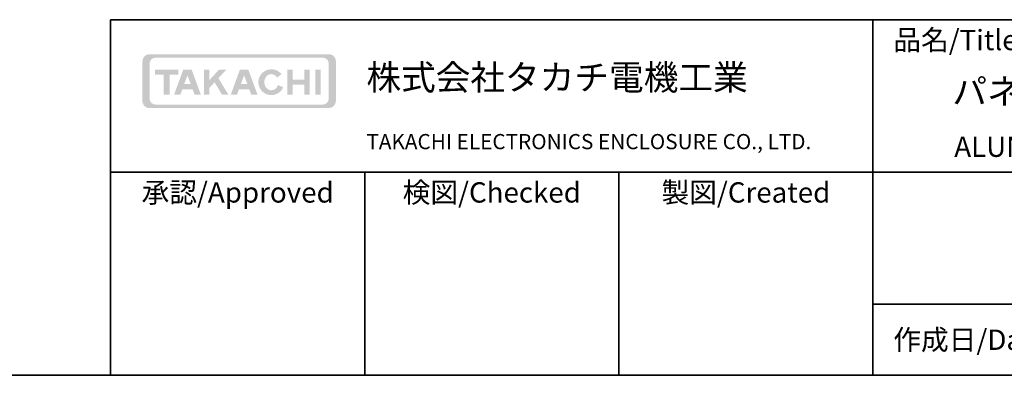
# Model space of a CAD drawing. Units: millimetres. Extents: x 0 to 6902, y 0 to 1264.
# Drawn here: x 1892 to 2328, y 0 to 157 of the extents above; entities that cross this region are included whole.
import ezdxf
from ezdxf.enums import TextEntityAlignment as Align

# ---------------------------------------------------------------- set-up
doc = ezdxf.new("R2010")
doc.units = ezdxf.units.MM
doc.header["$LTSCALE"] = 2.5
doc.linetypes.add('CHAIN', pattern=[0.35429999999999995, 0.2362, -0.0295, 0.0591, -0.0295])
for name, color, linetype, lineweight in [('Border (ISO)', 7, 'Continuous', 35), ('Hatch (ISO)', 1, 'Continuous', 18), ('Title (ISO)', 7, 'Continuous', 35)]:
    doc.layers.add(name, color=color, linetype=linetype, lineweight=lineweight)
doc.styles.add('Note Text (TK)', font='MS PGothic.ttf')
doc.styles.add('文字スタイル67', font='arial.ttf')

# ---------------------------------------------------------------- blocks, each defined once
blk = doc.blocks.new('図面枠 tk図枠')
at = {"layer": 'Border (ISO)'}
blk.add_line((14.50000000000001, 8.000000000000007), (405.4999999999999, 8.000000000000007), dxfattribs=at)
blk = doc.blocks.new('表題欄 tk表題欄')
at = {"layer": 'Hatch (ISO)'}
h = blk.add_hatch(color=256, dxfattribs=at)
edge = h.paths.add_edge_path(flags=0)
edge.add_arc((95.57537688673352, 236.2990653650367), 0.5958259999999996, 269.9999999999897, 360)
edge.add_line((96.17120288673351, 236.2990653650368), (96.17120288673348, 239.7107813650365))
edge.add_arc((95.5753768867335, 239.7107813650366), 0.5958259999999996, 0, 90.0000000000068)
edge.add_line((95.57537688673342, 240.3066073650366), (79.13710888673356, 240.3066073650366))
edge.add_arc((79.13710888673353, 239.7107813650366), 0.5958259999999996, 89.99999999999744, 180)
edge.add_line((78.54128288673353, 239.7107813650365), (78.54128288673331, 236.2990653650368))
edge.add_arc((79.13710888673332, 236.2990653650365), 0.5958259999999996, 180, 270.0000000000231)
edge.add_line((79.13710888673356, 235.7032393650365), (95.57537688673342, 235.7032393650367))
edge = h.paths.add_edge_path()
edge.add_line((77.83935088673357, 239.9556413650366), (77.83935088673357, 236.0542053650368))
edge.add_arc((78.54128288673346, 236.0542053650367), 0.7019319999998935, 180, 270.0000000000087)
edge.add_line((78.54128288673357, 235.3522733650368), (96.17120288673352, 235.3522733650368))
edge.add_arc((96.17120288673351, 236.0542053650367), 0.7019319999998921, 270, 360)
edge.add_line((96.8731348867334, 236.0542053650368), (96.87313488673352, 239.9556413650366))
edge.add_arc((96.1712028867336, 239.9556413650367), 0.7019319999998921, 0, 90.00000000000873)
edge.add_line((96.17120288673348, 240.6575733650367), (78.54128288673357, 240.6575733650366))
edge.add_arc((78.54128288673357, 239.9556413650366), 0.7019319999999984, 90, 180)
for points in [[(79.07181288673355, 239.1476033650369), (79.07181288673355, 238.6578833650367), (79.92066088673353, 238.6578833650367), (79.92066088673353, 236.6581933650368), (80.50832488673353, 236.6581933650368), (80.50832488673353, 238.6578833650367), (81.35717288673355, 238.6578833650367), (81.35717288673355, 239.1476033650369)], [(85.68407849525303, 236.6581933650368), (84.9434673993943, 237.8918698287545), (84.41792288673358, 237.3246628822781), (84.41792288673358, 236.6581933650368), (83.89555488673355, 236.6581933650368), (83.89555488673355, 239.1476033650369), (84.41792288673358, 239.1476033650369), (84.41792288673358, 238.0993979968839), (85.38913556809511, 239.1476033650369), (86.10696490847272, 239.1476033650369), (85.31925422435492, 238.2974470774499), (86.30334488673353, 236.6581933650368)], [(92.09142939614459, 239.1476033650369), (92.09142939614459, 236.6581933650368), (92.60971639614465, 236.6581933650368), (92.60971639614465, 237.6580383650368), (93.76872039614462, 237.6580383650368), (93.76872039614462, 236.6581933650368), (94.28700739614459, 236.6581933650368), (94.28700739614459, 239.1476033650369), (93.76872039614462, 239.1476033650369), (93.76872039614462, 238.1477583650367), (92.60971639614465, 238.1477583650367), (92.60971639614465, 239.1476033650369)], [(94.84202339614467, 239.1476033650369), (94.84202339614467, 236.6581933650368), (95.36439139614473, 236.6581933650368), (95.36439139614473, 239.1476033650369)]]:
    blk.add_hatch(color=256, dxfattribs=at).paths.add_polyline_path(points)
h = blk.add_hatch(color=256, dxfattribs=at)
h.paths.add_polyline_path([(82.59020695886475, 237.7110913650368), (81.95242681460243, 237.7110913650368), (82.27131688673356, 238.5794973650367)], flags=0)
h.paths.add_polyline_path([(82.77903014574996, 237.1968853650368), (81.76360362771717, 237.1968853650368), (81.56578886050404, 236.6581933650368), (80.94907288673355, 236.6581933650368), (81.86321688673357, 239.1476033650369), (82.67941688673353, 239.1476033650369), (83.59356088673351, 236.6581933650368), (82.97684491296302, 236.6581933650368)])
h = blk.add_hatch(color=256, dxfattribs=at)
h.paths.add_polyline_path([(87.52707281460246, 237.7110913650368), (88.16485295886469, 237.7110913650368), (87.84596288673359, 238.5794973650367)], flags=0)
h.paths.add_polyline_path([(87.14043486050403, 236.6581933650368), (87.3382496277172, 237.1968853650368), (88.35367614574989, 237.1968853650368), (88.551490912963, 236.6581933650368), (89.16820688673343, 236.6581933650368), (88.25406288673352, 239.1476033650369), (87.43786288673356, 239.1476033650369), (86.52371888673358, 236.6581933650368)])
h = blk.add_hatch(color=256, dxfattribs=at)
edge = h.paths.add_edge_path()
edge.add_arc((90.52309888673334, 237.9028983650369), 1.273272000000011, 38.55054079078439, 336.5820184016556)
edge.add_line((91.69149139614446, 237.3968543650369), (91.17255542714857, 237.6216113977801))
edge.add_ellipse((90.52309888673352, 237.9028983650369), major_axis=(0, -0.7998759999999119), ratio=0.8673469387756529, start_angle=128.5505407907963, end_angle=426.582018401653, ccw=False)
edge.add_line((91.09381514418376, 238.3576891122095), (91.51887237036831, 238.6964075050431))
at = {"layer": 'Title (ISO)'}
for p, q in [((74.70882392282105, 244.052739026017), (255.7088239228211, 244.052739026017)), ((74.70882392282105, 209.052739026017), (74.70882392282105, 244.052739026017)), ((149.7088239228211, 244.052739026017), (149.7088239228211, 209.052739026017)), ((230.7088239228211, 244.052739026017), (230.7088239228211, 209.052739026017)), ((255.7088239228211, 244.052739026017), (255.7088239228211, 209.052739026017)), ((243.2088239228211, 239.552739026017), (251.2088239228211, 240.5527390260171)), ((251.2088239228211, 234.552739026017), (251.2088239228211, 240.5527390260171)), ((243.2088239228211, 239.552739026017), (243.2088239228211, 235.552739026017)), ((243.2088239228211, 235.552739026017), (251.2088239228211, 234.552739026017)), ((230.7088239228211, 231.052739026017), (255.7088239228211, 231.052739026017)), ((74.70882392282105, 229.052739026017), (230.7088239228211, 229.052739026017)), ((99.70882392282108, 229.052739026017), (99.70882392282108, 209.052739026017)), ((124.708823922821, 229.052739026017), (124.708823922821, 209.052739026017)), ((230.7088239228211, 220.052739026017), (255.7088239228211, 220.052739026017)), ((149.7088239228211, 216.052739026017), (230.7088239228211, 216.052739026017)), ((255.7088239228211, 209.052739026017), (74.70882392282105, 209.052739026017))]:
    blk.add_line(p, q, dxfattribs=at)
at = {"layer": 'Title (ISO)', "color": 4, "linetype": 'CHAIN', "lineweight": 18, "ltscale": 8.889559745788574}
blk.add_line((238.2088239228211, 241.552739026017), (238.2088239228211, 233.552739026017), dxfattribs=at)
at = {"layer": 'Title (ISO)', "color": 4, "linetype": 'CHAIN', "lineweight": 18, "ltscale": 20.00163269042969}
blk.add_line((252.2088239228211, 237.552739026017), (234.2088239228211, 237.552739026017), dxfattribs=at)
at = {"layer": 'Title (ISO)'}
for radius in [3, 2]:
    blk.add_circle((238.2088239228211, 237.552739026017), radius, dxfattribs=at)
at = {"layer": 'Title (ISO)', "color": 1, "char_height": 2.000000029802322, "line_spacing_factor": 1.5, "style": 'Note Text (TK)'}
for s, insert, attachment_point in [('\\fＭＳ Ｐゴシック|b0|i0;{\\H2.0000;品名/Title}', (151.708823922821, 242.052739026017), 4), ('\\fＭＳ Ｐゴシック|b0|i0;{\\H2.0000;尺度/Scale}', (232.7088239228211, 229.052739026017), 4), ('\\fＭＳ Ｐゴシック|b0|i0;{\\H2.0000;承認/Approved}', (87.20882392282108, 227.052739026017), 5), ('\\fＭＳ Ｐゴシック|b0|i0;{\\H2.0000;検図/Checked}', (112.208823922821, 227.052739026017), 5), ('\\fＭＳ Ｐゴシック|b0|i0;{\\H2.0000;製図/Created}', (137.2088239228211, 227.052739026017), 5), ('\\fＭＳ Ｐゴシック|b0|i0;{\\H2.0000;ページ/Page}', (232.7088239228211, 218.052739026017), 4), ('\\fＭＳ Ｐゴシック|b0|i0;{\\H2.0000;作成日/Date}', (151.708823922821, 212.552739026017), 4)]:
    blk.add_mtext(s, dxfattribs=dict(at, insert=insert, attachment_point=attachment_point))
at = {"layer": 'Title (ISO)', "color": 7, "line_spacing_factor": 1.5, "style": 'Note Text (TK)'}
for s, insert, char_height, attachment_point in [('株式会社タカチ電機工業', (99.87313488673345, 238.052739026017), 2.5, 4), ('\\fArial|b0|i0;{\\H1.4986;TAKACHI ELECTRONICS ENCLOSURE CO., LTD.}', (99.87313488673342, 232.052739026017), 1.49859994649887, 4), ('\\fＭＳ Ｐゴシック|b0|i0;{\\H2.0000;/}', (243.2088239228211, 212.5527390260171), 2.000000029802322, 5)]:
    blk.add_mtext(s, dxfattribs=dict(at, insert=insert, char_height=char_height, attachment_point=attachment_point))
at = {"layer": 'Title (ISO)', "color": 7}
for tag, p, height, style in [('<品名>_001', (157.524164831912, 235.7388185714716), 2.5, 'Note Text (TK)'), ('<Title>_001', (157.7088239228211, 230.5520568828656), 2.000000029802322, '文字スタイル67'), ('作成日_001', (175.6250171046392, 211.2814322078352), 2.5, 'Note Text (TK)'), ('<総ページ数>_001', (246.7926307410029, 211.3027390260171), 2.5, 'Note Text (TK)'), ('<ページ_No.>_001', (237.9488807410029, 211.3027390260171), 2.5, 'Note Text (TK)')]:
    blk.add_attdef(tag, p, '', height=height, dxfattribs=dict(at, style=style))
at = {"layer": 'Title (ISO)', "color": 7, "style": 'Note Text (TK)'}
blk.add_attdef('<尺度>', text='', height=2.5, dxfattribs=at).set_placement((243.2088239228211, 223.5527390260171), align=Align.MIDDLE_CENTER)

msp = doc.modelspace()

# ---------------------------------------------------------------- block references
at = {"xscale": 4.5, "yscale": 4.5, "zscale": 4.5}
msp.add_blockref('図面枠 tk図枠', (922.25, -36.00000000000003), dxfattribs=at)
ref = msp.add_blockref('表題欄 tk表題欄', (1596.310292347305, -940.7373256170766), dxfattribs=dict(xscale=4.5, yscale=4.5, zscale=4.5))
ref.add_attrib('<品名>_001', 'パネル脱着アルミサッシケース', (2305.169034090909, 120.0873579545455), dxfattribs={"layer": 'Title (ISO)', "color": 7, "height": 11.25, "style": 'Note Text (TK)'})
ref.add_attrib('<尺度>_001', '1:4.5', (2674.705965909091, 59.62500000000012), dxfattribs={"layer": 'Title (ISO)', "color": 7, "height": 11.25, "style": 'Note Text (TK)'})
ref.add_attrib('作成日_001', '2022/08/10', (2386.463068181818, 10.02911931818189), dxfattribs={"layer": 'Title (ISO)', "color": 7, "height": 11.25, "style": 'Note Text (TK)'})
ref.add_attrib('<Title>_001', 'ALUMINIUM ENCLOSURE with DETACHABLE PANELS', (2306, 96.74693035581855), dxfattribs={"layer": 'Title (ISO)', "color": 7, "height": 9.00000013411045, "style": '文字スタイル67'})
ref.add_attrib('<ページ_No.>_001', '2', (2666.409090909091, 10.12500000000007), dxfattribs={"layer": 'Title (ISO)', "color": 7, "height": 11.25, "style": 'Note Text (TK)'})
ref.add_attrib('<総ページ数>_001', '7', (2706.877130681819, 10.12500000000007), dxfattribs={"layer": 'Title (ISO)', "color": 7, "height": 11.25, "style": 'Note Text (TK)'})

doc.saveas('drawing.dxf')
